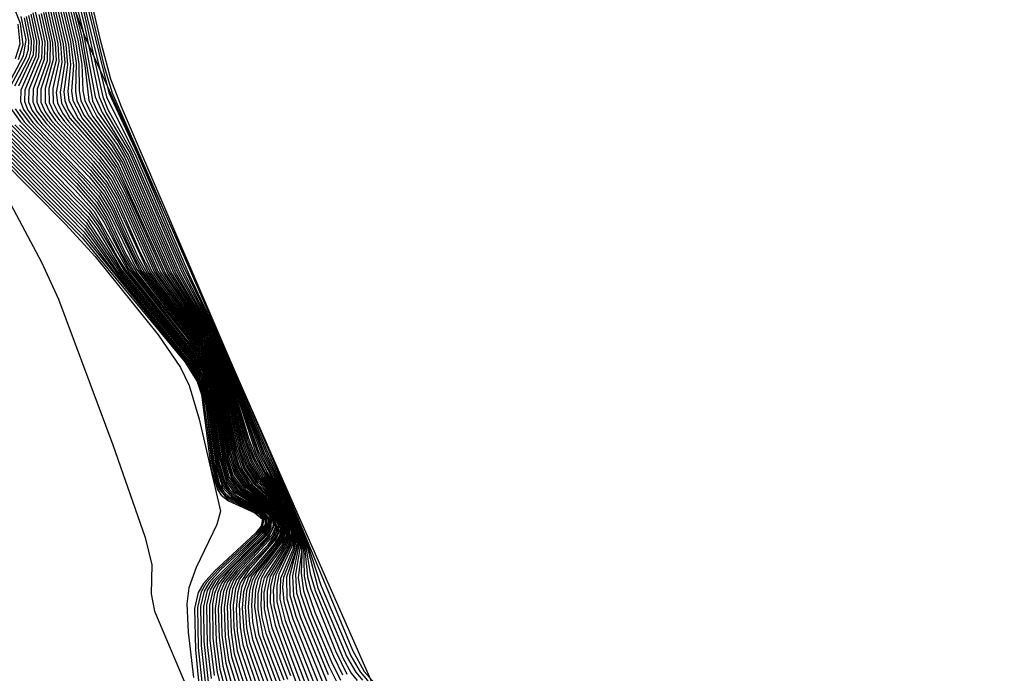
# Model space of a CAD drawing. Units: inches. Extents: x 1231772 to 1237772, y 589452 to 593453.
# Drawn here: x 1236207 to 1236257, y 590757 to 590790 of the extents above; entities that cross this region are included whole.
import ezdxf

# ---------------------------------------------------------------- set-up
doc = ezdxf.new("R2010")
doc.units = ezdxf.units.IN
doc.header["$MEASUREMENT"] = 0
doc.layers.add('HYDRO-Water Body', color=4, linetype='Continuous')
doc.layers.add('Undefined', color=1, linetype='Continuous')

msp = doc.modelspace()

# ---------------------------------------------------------------- linework, layer by layer
at = {"layer": 'HYDRO-Water Body'}
msp.add_lwpolyline([(1236261.116, 590742.581), (1236253.595, 590739.206), (1236251.089, 590738.426), (1236249.014, 590738.116), (1236245.798, 590738.227), (1236243.47, 590738.653), (1236240.839, 590739.943), (1236237.168, 590742.37), (1236231.003, 590746.977), (1236229.099, 590748.758), (1236227.9, 590750.242), (1236225.416, 590755.026), (1236214.744, 590779.246), (1236210.318, 590789.025), (1236209.202, 590792.036)], dxfattribs=at)
at = {"layer": 'Undefined'}
for points, elevation in [([(1236207.774, 590803.012), (1236211.071, 590788.896), (1236211.607, 590786.875), (1236212.14, 590785.473), (1236221.021, 590764.765), (1236223.797, 590758.072), (1236224.386, 590757.009), (1236225.196, 590756.101), (1236235.244, 590746.426), (1236236.017, 590745.768), (1236236.626, 590745.385), (1236237.86, 590744.968), (1236247.598, 590742.751), (1236248.595, 590742.628), (1236249.473, 590742.743), (1236250.821, 590743.296), (1236261.438, 590748.433)], 494), ([(1236208.733, 590794.67), (1236210.188, 590788.911), (1236210.713, 590785.765), (1236210.978, 590785.185), (1236211.989, 590783.713), (1236212.467, 590782.867), (1236214.953, 590777.175), (1236216.681, 590774.112), (1236217.973, 590771.078), (1236219.027, 590767.969), (1236219.477, 590767.05), (1236220.359, 590765.674), (1236220.801, 590764.763), (1236221.075, 590764.015), (1236221.202, 590763.454), (1236221.221, 590763.046), (1236221.064, 590761.738), (1236221.179, 590760.928), (1236221.576, 590759.771), (1236222.612, 590757.274), (1236223.117, 590756.256)], 508), ([(1236208.897, 590794.538), (1236210.221, 590789.324), (1236210.847, 590785.955), (1236211.186, 590785.163), (1236212.522, 590782.999), (1236215.074, 590777.146), (1236216.699, 590774.185), (1236218.029, 590771.064), (1236219.086, 590768.032), (1236219.763, 590766.707), (1236220.382, 590765.707), (1236220.833, 590764.764), (1236221.12, 590763.992), (1236221.261, 590763.41), (1236221.212, 590761.961), (1236221.331, 590761.074), (1236221.741, 590759.885), (1236222.726, 590757.519), (1236223.185, 590756.573)], 506), ([(1236209.023, 590794.608), (1236210.294, 590789.546), (1236211.037, 590785.956), (1236211.392, 590785.14), (1236212.579, 590783.131), (1236215.195, 590777.117), (1236216.716, 590774.257), (1236218.004, 590771.252), (1236219.232, 590767.897), (1236219.826, 590766.727), (1236220.406, 590765.741), (1236220.865, 590764.764), (1236221.165, 590763.967), (1236221.322, 590763.367), (1236221.367, 590761.829), (1236221.481, 590761.219), (1236221.905, 590759.999), (1236222.833, 590757.773), (1236223.289, 590756.828)], 504), ([(1236209.324, 590794.522), (1236211.41, 590785.953), (1236212.885, 590782.979), (1236215.249, 590777.478), (1236216.847, 590774.195), (1236218.11, 590771.235), (1236219.354, 590768.015), (1236220.927, 590764.765), (1236221.455, 590763.279), (1236221.665, 590761.934), (1236221.911, 590761.083), (1236223.316, 590757.691), (1236223.735, 590756.921), (1236224.037, 590756.541)], 500), ([(1236209.504, 590794.356), (1236211.52, 590786.16), (1236212.946, 590783.101), (1236215.557, 590777.028), (1236216.772, 590774.478), (1236219.51, 590767.858), (1236220.958, 590764.765), (1236221.527, 590763.237), (1236222.059, 590761.22), (1236223.513, 590757.747), (1236223.958, 590756.961), (1236224.299, 590756.561)], 498), ([(1236209.91, 590793.237), (1236211.289, 590787.489), (1236211.693, 590786.16), (1236216.888, 590774.331), (1236219.478, 590768.132), (1236220.989, 590764.765), (1236221.524, 590763.424), (1236222.205, 590761.356), (1236223.71, 590757.8), (1236224.177, 590756.991), (1236224.556, 590756.554), (1236231.781, 590749.726), (1236234.719, 590746.648), (1236235.526, 590745.917), (1236236.308, 590745.395), (1236237.396, 590745.032), (1236244.38, 590743.444), (1236247.289, 590742.656), (1236248.363, 590742.498), (1236249.267, 590742.597), (1236250.432, 590743.066), (1236254.609, 590745.106), (1236260.014, 590747.512)], 496), ([(1236206.1, 590792.095), (1236207.067, 590789.668), (1236207.196, 590788.574), (1236206.967, 590787.83)], 554), ([(1236209.592, 590790.87), (1236210.061, 590788.913), (1236210.314, 590787.541), (1236210.515, 590785.769), (1236210.917, 590784.965), (1236211.943, 590783.553), (1236212.32, 590782.912), (1236214.919, 590777.023), (1236216.663, 590774.039), (1236217.918, 590771.093), (1236218.967, 590767.904), (1236219.41, 590767.017), (1236220.335, 590765.64), (1236220.77, 590764.762), (1236221.031, 590764.039), (1236221.159, 590763.318), (1236220.921, 590761.885), (1236220.981, 590760.967), (1236221.339, 590759.846), (1236222.567, 590756.86)], 510), ([(1236208.571, 590790.376), (1236208.963, 590788.648), (1236209.014, 590787.735), (1236208.703, 590786.387), (1236208.73, 590785.664), (1236208.971, 590785.157), (1236209.289, 590784.719), (1236211.025, 590782.811), (1236211.695, 590781.928), (1236212.241, 590780.877), (1236213.948, 590777.074), (1236216.301, 590773.771), (1236216.941, 590772.453), (1236217.472, 590771.084), (1236218.12, 590768.188), (1236218.439, 590767.332), (1236218.991, 590766.48), (1236220.046, 590765.453), (1236220.462, 590764.75), (1236220.629, 590764.249), (1236220.649, 590763.611), (1236220.467, 590763.154), (1236219.648, 590761.791), (1236219.496, 590761.056), (1236219.505, 590760.281), (1236219.743, 590759.203), (1236220.67, 590756.799)], 528), ([(1236208.684, 590790.431), (1236209.095, 590788.634), (1236209.158, 590787.682), (1236208.872, 590786.178), (1236208.937, 590785.656), (1236209.189, 590785.135), (1236209.514, 590784.692), (1236211.061, 590782.975), (1236211.743, 590782.076), (1236212.308, 590780.984), (1236214.001, 590777.163), (1236216.385, 590773.727), (1236216.975, 590772.487), (1236217.529, 590771.065), (1236218.168, 590768.287), (1236218.496, 590767.395), (1236218.955, 590766.635), (1236220.066, 590765.492), (1236220.551, 590764.621), (1236220.701, 590764.095), (1236220.7, 590763.558), (1236220.536, 590763.124), (1236219.797, 590761.825), (1236219.673, 590761.303), (1236219.654, 590760.475), (1236219.897, 590759.337), (1236221.485, 590755.013)], 526), ([(1236208.797, 590790.486), (1236209.227, 590788.619), (1236209.305, 590787.694), (1236209.069, 590786.193), (1236209.144, 590785.648), (1236209.566, 590784.887), (1236211.288, 590782.916), (1236211.79, 590782.225), (1236212.308, 590781.235), (1236214.128, 590777.124), (1236216.397, 590773.81), (1236217.008, 590772.522), (1236217.587, 590771.044), (1236218.214, 590768.385), (1236218.554, 590767.458), (1236219.025, 590766.662), (1236220.087, 590765.529), (1236220.534, 590764.753), (1236220.749, 590764.066), (1236220.752, 590763.505), (1236219.945, 590761.861), (1236219.807, 590761.115), (1236219.838, 590760.332), (1236220.102, 590759.318), (1236221.667, 590755.142)], 524), ([(1236208.911, 590790.541), (1236209.359, 590788.605), (1236209.449, 590787.576), (1236209.266, 590786.207), (1236209.309, 590785.783), (1236209.487, 590785.326), (1236209.788, 590784.86), (1236211.325, 590783.078), (1236211.838, 590782.373), (1236212.441, 590781.194), (1236214.255, 590777.084), (1236216.41, 590773.894), (1236217.042, 590772.557), (1236217.643, 590771.024), (1236218.262, 590768.485), (1236218.613, 590767.521), (1236219.096, 590766.69), (1236220.197, 590765.441), (1236220.569, 590764.755), (1236220.796, 590764.037), (1236220.805, 590763.45), (1236220.093, 590761.897), (1236219.979, 590761.358), (1236219.986, 590760.51), (1236220.258, 590759.448), (1236221.802, 590755.383)], 522), ([(1236209.024, 590790.596), (1236209.49, 590788.591), (1236209.596, 590787.594), (1236209.461, 590786.222), (1236209.512, 590785.781), (1236209.983, 590784.871), (1236211.395, 590783.203), (1236211.972, 590782.374), (1236214.381, 590777.044), (1236216.422, 590773.978), (1236217.007, 590772.748), (1236217.644, 590771.165), (1236218.309, 590768.583), (1236218.671, 590767.584), (1236219.167, 590766.717), (1236220.22, 590765.473), (1236220.603, 590764.757), (1236220.81, 590764.158), (1236220.879, 590763.563), (1236220.792, 590763.149), (1236220.176, 590761.685), (1236220.142, 590760.644), (1236220.414, 590759.576), (1236221.987, 590755.506)], 520), ([(1236209.138, 590790.651), (1236209.589, 590788.75), (1236209.742, 590787.544), (1236209.654, 590786.237), (1236209.714, 590785.779), (1236210.203, 590784.846), (1236211.435, 590783.365), (1236212.022, 590782.517), (1236214.507, 590777.005), (1236216.516, 590773.905), (1236217.014, 590772.774), (1236217.367, 590771.919), (1236217.757, 590770.985), (1236218.356, 590768.682), (1236218.73, 590767.648), (1236219.237, 590766.744), (1236220.243, 590765.507), (1236220.638, 590764.757), (1236220.854, 590764.134), (1236220.932, 590763.515), (1236220.856, 590763.11), (1236220.33, 590761.74), (1236220.279, 590761.265), (1236220.335, 590760.535), (1236220.631, 590759.538), (1236222.119, 590755.75)], 518), ([(1236209.251, 590790.706), (1236209.718, 590788.741), (1236209.877, 590787.671), (1236209.845, 590786.252), (1236209.915, 590785.777), (1236210.268, 590785.041), (1236211.647, 590783.306), (1236212.073, 590782.66), (1236214.549, 590777.127), (1236216.531, 590773.984), (1236217.754, 590771.136), (1236218.461, 590768.582), (1236218.789, 590767.712), (1236219.307, 590766.771), (1236220.266, 590765.54), (1236220.671, 590764.759), (1236220.899, 590764.111), (1236220.986, 590763.466), (1236220.922, 590763.069), (1236220.475, 590761.752), (1236220.487, 590760.689), (1236220.79, 590759.662), (1236222.21, 590756.088)], 516), ([(1236209.365, 590790.761), (1236209.846, 590788.733), (1236210.022, 590787.628), (1236210.034, 590786.268), (1236210.116, 590785.774), (1236210.485, 590785.017), (1236211.69, 590783.467), (1236212.214, 590782.638), (1236214.672, 590777.093), (1236216.546, 590774.061), (1236217.808, 590771.122), (1236218.509, 590768.675), (1236218.848, 590767.775), (1236219.376, 590766.796), (1236220.288, 590765.574), (1236220.705, 590764.76), (1236220.943, 590764.088), (1236221.042, 590763.418), (1236220.626, 590761.811), (1236220.64, 590760.843), (1236220.949, 590759.786), (1236222.33, 590756.351)], 514), ([(1236209.478, 590790.816), (1236209.975, 590788.725), (1236210.168, 590787.584), (1236210.221, 590786.283), (1236210.316, 590785.772), (1236210.701, 590784.992), (1236211.733, 590783.63), (1236212.267, 590782.774), (1236214.796, 590777.059), (1236216.561, 590774.14), (1236217.863, 590771.107), (1236218.558, 590768.767), (1236218.907, 590767.839), (1236219.444, 590766.823), (1236220.311, 590765.607), (1236220.737, 590764.762), (1236220.987, 590764.064), (1236221.1, 590763.368), (1236220.771, 590761.818), (1236220.829, 590760.818), (1236221.177, 590759.727), (1236222.53, 590756.42)], 512), ([(1236207.096, 590790.013), (1236207.341, 590788.828), (1236207.219, 590788.017), (1236206.279, 590786.235)], 552), ([(1236207.257, 590789.936), (1236207.48, 590788.812), (1236207.463, 590788.341), (1236207.353, 590787.941), (1236206.579, 590786.499)], 550), ([(1236207.371, 590790.001), (1236207.618, 590788.797), (1236207.603, 590788.292), (1236207.496, 590787.89), (1236206.776, 590786.494)], 548), ([(1236207.484, 590790.066), (1236207.755, 590788.782), (1236207.713, 590788.076), (1236206.972, 590786.491)], 546), ([(1236207.596, 590790.132), (1236207.891, 590788.767), (1236207.853, 590788.015), (1236207.103, 590786.301), (1236207.072, 590785.729), (1236207.236, 590785.315), (1236207.704, 590784.672), (1236211.05, 590781.115), (1236211.609, 590780.21), (1236213.05, 590777.221), (1236216.139, 590773.199), (1236216.664, 590772.173), (1236217.071, 590771.054), (1236217.602, 590767.961), (1236217.898, 590767.009), (1236218.306, 590766.376), (1236219.786, 590765.256), (1236220.142, 590764.729), (1236220.258, 590764.26), (1236220.171, 590763.803), (1236219.921, 590763.391), (1236218.559, 590761.749), (1236218.301, 590761.012), (1236218.243, 590760.194), (1236218.318, 590759.074), (1236218.471, 590758.325), (1236219.235, 590756.151)], 544), ([(1236207.707, 590790.199), (1236208.027, 590788.751), (1236207.993, 590787.955), (1236207.304, 590786.304), (1236207.279, 590785.721), (1236207.453, 590785.294), (1236207.928, 590784.647), (1236210.535, 590781.931), (1236211.259, 590781.042), (1236211.673, 590780.328), (1236212.748, 590777.962), (1236213.184, 590777.164), (1236216.144, 590773.296), (1236216.7, 590772.208), (1236217.132, 590771.023), (1236217.655, 590768.038), (1236217.95, 590767.081), (1236218.379, 590766.405), (1236219.802, 590765.298), (1236220.185, 590764.732), (1236220.311, 590764.229), (1236220.217, 590763.743), (1236219.949, 590763.309), (1236218.716, 590761.794), (1236218.456, 590761.066), (1236218.396, 590760.282), (1236218.466, 590759.207), (1236218.618, 590758.471), (1236219.433, 590756.178)], 542), ([(1236207.818, 590790.264), (1236208.162, 590788.736), (1236208.133, 590787.895), (1236207.505, 590786.308), (1236207.487, 590785.713), (1236207.67, 590785.273), (1236208.154, 590784.62), (1236210.572, 590782.094), (1236211.302, 590781.198), (1236211.736, 590780.445), (1236212.861, 590777.949), (1236213.32, 590777.108), (1236216.149, 590773.394), (1236216.735, 590772.244), (1236217.193, 590770.993), (1236217.698, 590768.162), (1236218.002, 590767.154), (1236218.451, 590766.435), (1236219.818, 590765.341), (1236220.228, 590764.735), (1236220.364, 590764.198), (1236220.272, 590763.701), (1236220.021, 590763.281), (1236219.004, 590762.039), (1236218.745, 590761.587), (1236218.604, 590761.071), (1236218.55, 590760.242), (1236218.609, 590759.392), (1236218.765, 590758.617), (1236219.631, 590756.206)], 540), ([(1236208.002, 590790.102), (1236208.297, 590788.722), (1236208.274, 590787.834), (1236207.713, 590786.341), (1236207.694, 590785.705), (1236207.888, 590785.252), (1236208.381, 590784.594), (1236210.609, 590782.257), (1236211.345, 590781.355), (1236211.8, 590780.562), (1236212.975, 590777.934), (1236213.456, 590777.051), (1236216.253, 590773.326), (1236216.771, 590772.279), (1236217.255, 590770.961), (1236217.75, 590768.237), (1236218.054, 590767.226), (1236218.523, 590766.463), (1236219.834, 590765.384), (1236220.269, 590764.737), (1236220.415, 590764.165), (1236220.317, 590763.639), (1236219.168, 590762.097), (1236218.897, 590761.62), (1236218.76, 590761.126), (1236218.704, 590760.335), (1236218.758, 590759.523), (1236218.912, 590758.762), (1236219.829, 590756.234)], 538), ([(1236208.116, 590790.157), (1236208.431, 590788.707), (1236208.415, 590787.772), (1236207.911, 590786.344), (1236207.902, 590785.697), (1236208.106, 590785.23), (1236208.424, 590784.784), (1236210.645, 590782.421), (1236211.388, 590781.512), (1236211.863, 590780.679), (1236213.511, 590777.123), (1236216.263, 590773.416), (1236216.806, 590772.314), (1236217.316, 590770.929), (1236217.856, 590768.076), (1236218.108, 590767.3), (1236218.596, 590766.493), (1236219.85, 590765.429), (1236220.309, 590764.741), (1236220.439, 590764.336), (1236220.446, 590763.818), (1236220.26, 590763.381), (1236219.302, 590762.111), (1236219.047, 590761.654), (1236218.907, 590761.128), (1236218.861, 590760.286), (1236219.06, 590758.906), (1236219.946, 590756.502)], 536), ([(1236208.23, 590790.212), (1236208.565, 590788.692), (1236208.558, 590787.712), (1236208.109, 590786.346), (1236208.109, 590785.689), (1236208.324, 590785.208), (1236208.648, 590784.757), (1236210.679, 590782.586), (1236211.431, 590781.668), (1236211.926, 590780.796), (1236213.091, 590778.146), (1236213.643, 590777.072), (1236216.272, 590773.504), (1236216.84, 590772.349), (1236217.301, 590771.145), (1236217.907, 590768.162), (1236218.266, 590767.145), (1236218.767, 590766.412), (1236219.985, 590765.34), (1236220.348, 590764.743), (1236220.487, 590764.315), (1236220.496, 590763.767), (1236220.297, 590763.301), (1236219.467, 590762.174), (1236219.198, 590761.688), (1236219.031, 590760.924), (1236219.028, 590760.112), (1236219.287, 590758.8), (1236220.14, 590756.54)], 534), ([(1236208.344, 590790.266), (1236208.698, 590788.677), (1236208.728, 590787.839), (1236208.314, 590786.384), (1236208.316, 590785.681), (1236208.535, 590785.2), (1236208.842, 590784.77), (1236210.761, 590782.699), (1236211.473, 590781.825), (1236211.99, 590780.914), (1236213.691, 590777.164), (1236216.282, 590773.593), (1236216.874, 590772.384), (1236217.358, 590771.125), (1236217.958, 590768.248), (1236218.323, 590767.207), (1236218.842, 590766.435), (1236220.006, 590765.377), (1236220.387, 590764.745), (1236220.535, 590764.293), (1236220.547, 590763.715), (1236220.362, 590763.269), (1236219.348, 590761.722), (1236219.211, 590761.184), (1236219.176, 590760.324), (1236219.235, 590759.742), (1236219.439, 590758.934), (1236220.333, 590756.579)], 532), ([(1236208.457, 590790.322), (1236208.831, 590788.663), (1236208.87, 590787.787), (1236208.508, 590786.386), (1236208.523, 590785.672), (1236208.752, 590785.178), (1236209.066, 590784.745), (1236210.987, 590782.649), (1236211.647, 590781.78), (1236212.174, 590780.772), (1236213.819, 590777.119), (1236216.292, 590773.682), (1236216.908, 590772.419), (1236217.415, 590771.105), (1236218.002, 590768.361), (1236218.381, 590767.27), (1236218.917, 590766.458), (1236220.025, 590765.415), (1236220.424, 590764.747), (1236220.582, 590764.271), (1236220.598, 590763.664), (1236220.428, 590763.236), (1236219.499, 590761.757), (1236219.338, 590760.978), (1236219.351, 590760.157), (1236219.591, 590759.068), (1236220.527, 590756.617)], 530), ([(1236210.262, 590790.218), (1236211.225, 590785.955), (1236211.482, 590785.329), (1236212.636, 590783.264), (1236215.316, 590777.087), (1236216.827, 590774.127), (1236218.14, 590771.036), (1236219.294, 590767.956), (1236219.89, 590766.746), (1236220.43, 590765.774), (1236220.896, 590764.765), (1236221.387, 590763.323), (1236221.535, 590761.775), (1236221.691, 590761.156), (1236222.936, 590758.038), (1236223.511, 590756.876)], 502), ([(1236206.947, 590789.615), (1236207.054, 590788.611), (1236206.818, 590787.874)], 556), ([(1236206.591, 590785.368), (1236207.061, 590784.713), (1236209.947, 590781.75), (1236210.916, 590780.649), (1236211.417, 590779.857), (1236212.294, 590778.018), (1236212.807, 590777.145), (1236215.429, 590773.875), (1236216.123, 590772.906), (1236216.617, 590771.915), (1236216.923, 590771.012), (1236217.409, 590767.913), (1236217.746, 590766.796), (1236218.227, 590766.154), (1236219.545, 590765.292), (1236220.007, 590764.719), (1236220.095, 590764.352), (1236220.014, 590763.945), (1236219.586, 590763.324), (1236218.616, 590762.307), (1236218.11, 590761.655), (1236217.902, 590761.165), (1236217.791, 590760.346), (1236217.821, 590759.197), (1236217.988, 590758.051), (1236218.731, 590755.785)], 550), ([(1236206.808, 590785.347), (1236207.286, 590784.686), (1236209.981, 590781.916), (1236210.958, 590780.808), (1236211.481, 590779.975), (1236212.408, 590778.004), (1236212.936, 590777.096), (1236216.129, 590773.003), (1236216.591, 590772.102), (1236216.948, 590771.117), (1236217.507, 590767.759), (1236217.796, 590766.867), (1236218.309, 590766.173), (1236219.57, 590765.329), (1236219.825, 590765.09), (1236220.053, 590764.722), (1236220.147, 590764.188), (1236219.961, 590763.699), (1236218.562, 590762.108), (1236218.14, 590761.453), (1236217.999, 590760.951), (1236217.938, 590760.145), (1236217.996, 590759.034), (1236218.132, 590758.207), (1236218.926, 590755.822)], 548), ([(1236207.025, 590785.326), (1236207.512, 590784.66), (1236210.221, 590781.865), (1236211, 590780.966), (1236211.545, 590780.093), (1236212.914, 590777.279), (1236216.134, 590773.102), (1236216.628, 590772.138), (1236217.01, 590771.086), (1236217.559, 590767.838), (1236217.847, 590766.938), (1236218.39, 590766.193), (1236219.595, 590765.367), (1236219.85, 590765.125), (1236220.098, 590764.726), (1236220.205, 590764.292), (1236220.116, 590763.845), (1236219.853, 590763.42), (1236218.413, 590761.724), (1236218.204, 590761.228), (1236218.095, 590760.396), (1236218.137, 590759.231), (1236218.277, 590758.363), (1236219.125, 590755.842)], 546), ([(1236204.351, 590784.578), (1236209.347, 590779.55), (1236210.838, 590777.922), (1236214.013, 590773.964), (1236215.137, 590772.317), (1236215.577, 590771.42), (1236216.072, 590769.725), (1236217.146, 590765.082), (1236216.966, 590764.418), (1236215.924, 590762.236), (1236215.56, 590761.223), (1236215.456, 590760.409), (1236215.529, 590758.988), (1236215.789, 590756.701)], 578), ([(1236204.575, 590784.552), (1236210.191, 590778.853), (1236215.359, 590772.6), (1236215.972, 590771.619), (1236216.188, 590770.96), (1236216.686, 590767.202), (1236216.994, 590766.17), (1236217.188, 590765.89), (1236217.56, 590765.601), (1236218.882, 590765.002), (1236219.264, 590764.671), (1236219.19, 590764.323), (1236218.92, 590763.973), (1236216.851, 590762.059), (1236216.29, 590761.439), (1236216.021, 590760.985), (1236215.845, 590760.173), (1236215.885, 590758.101), (1236216.09, 590756.013)], 576), ([(1236204.801, 590784.526), (1236210.225, 590779.007), (1236215.554, 590772.444), (1236216.011, 590771.685), (1236216.256, 590770.936), (1236216.74, 590767.267), (1236217.031, 590766.25), (1236217.455, 590765.744), (1236219.065, 590764.953), (1236219.33, 590764.682), (1236219.244, 590764.274), (1236218.954, 590763.905), (1236217.033, 590762.124), (1236216.452, 590761.486), (1236216.172, 590761.018), (1236215.998, 590760.227), (1236216.031, 590758.206), (1236216.241, 590756.171)], 574), ([(1236205.028, 590784.5), (1236210.262, 590779.162), (1236211.829, 590777.075), (1236215.558, 590772.551), (1236216.013, 590771.822), (1236216.26, 590771.163), (1236216.429, 590770.314), (1236216.781, 590767.403), (1236217.066, 590766.344), (1236217.27, 590766.01), (1236217.53, 590765.769), (1236219.105, 590764.984), (1236219.397, 590764.684), (1236219.392, 590764.418), (1236219.024, 590763.877), (1236217.158, 590762.132), (1236216.595, 590761.508), (1236216.323, 590761.051), (1236216.15, 590760.28), (1236216.177, 590758.312), (1236216.39, 590756.329)], 572), ([(1236205.255, 590784.472), (1236210.3, 590779.319), (1236211.974, 590777.007), (1236215.559, 590772.657), (1236216.046, 590771.89), (1236216.329, 590771.133), (1236216.835, 590767.465), (1236217.105, 590766.427), (1236217.325, 590766.056), (1236217.605, 590765.794), (1236219.144, 590765.015), (1236219.457, 590764.697), (1236219.453, 590764.376), (1236219.223, 590764), (1236216.757, 590761.557), (1236216.474, 590761.085), (1236216.299, 590760.285), (1236216.317, 590758.539), (1236216.537, 590756.486)], 570), ([(1236205.444, 590784.485), (1236210.352, 590779.463), (1236211.914, 590777.203), (1236215.581, 590772.736), (1236216.14, 590771.83), (1236216.399, 590771.088), (1236216.924, 590767.322), (1236217.256, 590766.287), (1236217.704, 590765.802), (1236219.14, 590765.072), (1236219.528, 590764.677), (1236219.516, 590764.344), (1236219.288, 590763.969), (1236216.9, 590761.578), (1236216.625, 590761.118), (1236216.451, 590760.339), (1236216.483, 590758.353), (1236216.684, 590756.643)], 568), ([(1236205.67, 590784.459), (1236210.392, 590779.621), (1236212.058, 590777.138), (1236215.75, 590772.608), (1236216.175, 590771.89), (1236216.465, 590771.057), (1236216.977, 590767.39), (1236217.29, 590766.374), (1236217.779, 590765.828), (1236219.176, 590765.104), (1236219.588, 590764.683), (1236219.573, 590764.297), (1236219.326, 590763.903), (1236217.062, 590761.627), (1236216.777, 590761.152), (1236216.599, 590760.341), (1236216.621, 590758.575), (1236216.831, 590756.801)], 566), ([(1236205.897, 590784.433), (1236210.433, 590779.779), (1236212.2, 590777.072), (1236215.754, 590772.711), (1236216.242, 590771.877), (1236216.535, 590771.009), (1236217.019, 590767.522), (1236217.328, 590766.462), (1236217.54, 590766.135), (1236217.854, 590765.853), (1236219.212, 590765.137), (1236219.646, 590764.688), (1236219.633, 590764.262), (1236219.392, 590763.871), (1236217.572, 590762.075), (1236217.051, 590761.422), (1236216.842, 590760.934), (1236216.752, 590760.398), (1236216.769, 590758.683), (1236216.978, 590756.957), (1236218.297, 590751.846)], 564), ([(1236206.125, 590784.405), (1236210.473, 590779.938), (1236210.928, 590779.321), (1236212.152, 590777.264), (1236215.771, 590772.795), (1236216.279, 590771.926), (1236216.599, 590770.978), (1236217.072, 590767.589), (1236217.365, 590766.551), (1236217.603, 590766.173), (1236217.931, 590765.878), (1236219.245, 590765.169), (1236219.578, 590764.9), (1236219.703, 590764.693), (1236219.692, 590764.224), (1236219.457, 590763.839), (1236217.701, 590762.086), (1236217.199, 590761.449), (1236216.995, 590760.974), (1236216.886, 590760.184), (1236216.935, 590758.507), (1236217.123, 590757.113), (1236218.471, 590751.993)], 562), ([(1236206.381, 590784.565), (1236210.556, 590780.257), (1236211.098, 590779.492), (1236211.961, 590777.858), (1236212.432, 590777.138), (1236215.941, 590772.763), (1236216.352, 590772.023), (1236216.663, 590771.172), (1236217.168, 590767.789), (1236217.498, 590766.616), (1236217.9, 590766.072), (1236219.466, 590765.128), (1236219.809, 590764.703), (1236219.86, 590764.335), (1236219.558, 590763.738), (1236218.007, 590762.159), (1236217.502, 590761.518), (1236217.297, 590761.038), (1236217.188, 590760.24), (1236217.222, 590758.832), (1236217.412, 590757.426), (1236218.939, 590751.913)], 558), ([(1236206.571, 590784.578), (1236209.838, 590781.257), (1236210.788, 590780.175), (1236212.573, 590777.073), (1236215.944, 590772.863), (1236216.387, 590772.072), (1236216.728, 590771.133), (1236217.26, 590767.64), (1236217.543, 590766.695), (1236217.983, 590766.093), (1236219.493, 590765.163), (1236219.861, 590764.706), (1236219.917, 590764.293), (1236219.74, 590763.873), (1236217.993, 590762.009), (1236217.659, 590761.56), (1236217.446, 590761.06), (1236217.337, 590760.224), (1236217.385, 590758.754), (1236217.557, 590757.583), (1236218.22, 590755.425)], 556), ([(1236206.797, 590784.552), (1236209.875, 590781.421), (1236210.831, 590780.333), (1236211.288, 590779.622), (1236212.531, 590777.267), (1236215.956, 590772.953), (1236216.421, 590772.119), (1236216.794, 590771.093), (1236217.313, 590767.713), (1236217.588, 590766.775), (1236218.064, 590766.112), (1236219.52, 590765.199), (1236219.911, 590764.711), (1236219.973, 590764.249), (1236219.8, 590763.837), (1236218.126, 590762.023), (1236217.806, 590761.586), (1236217.599, 590761.102), (1236217.489, 590760.294), (1236217.533, 590758.872), (1236217.7, 590757.74), (1236218.421, 590755.438)], 554), ([(1236207.023, 590784.525), (1236209.911, 590781.586), (1236210.874, 590780.492), (1236211.353, 590779.739), (1236212.182, 590778.032), (1236212.669, 590777.206), (1236215.959, 590773.054), (1236216.455, 590772.167), (1236216.824, 590771.177), (1236217.355, 590767.843), (1236217.696, 590766.726), (1236218.146, 590766.133), (1236219.52, 590765.256), (1236219.96, 590764.714), (1236220.038, 590764.381), (1236219.958, 590763.985), (1236219.51, 590763.349), (1236218.493, 590762.301), (1236217.963, 590761.63), (1236217.753, 590761.144), (1236217.642, 590760.363), (1236217.681, 590758.99), (1236217.845, 590757.896), (1236218.532, 590755.764)], 552), ([(1236206.352, 590784.377), (1236210.515, 590780.097), (1236210.981, 590779.458), (1236212.292, 590777.201), (1236215.772, 590772.899), (1236216.272, 590772.068), (1236216.596, 590771.213), (1236217.113, 590767.724), (1236217.455, 590766.537), (1236217.82, 590766.051), (1236219.437, 590765.094), (1236219.757, 590764.698), (1236219.805, 590764.417), (1236219.745, 590764.174), (1236219.493, 590763.77), (1236217.879, 590762.149), (1236217.355, 590761.492), (1236217.144, 590760.998), (1236217.035, 590760.172), (1236217.075, 590758.72), (1236217.267, 590757.27), (1236218.62, 590752.221)], 560), ([(1236205.456, 590782.647), (1236208.132, 590777.627), (1236208.992, 590775.769), (1236211.723, 590768.424), (1236213.36, 590763.75), (1236213.694, 590762.378), (1236213.667, 590760.914), (1236213.83, 590760.041), (1236215.691, 590755.637)], 580)]:
    msp.add_lwpolyline(points, dxfattribs=dict(at, elevation=elevation))

doc.saveas('drawing.dxf')
